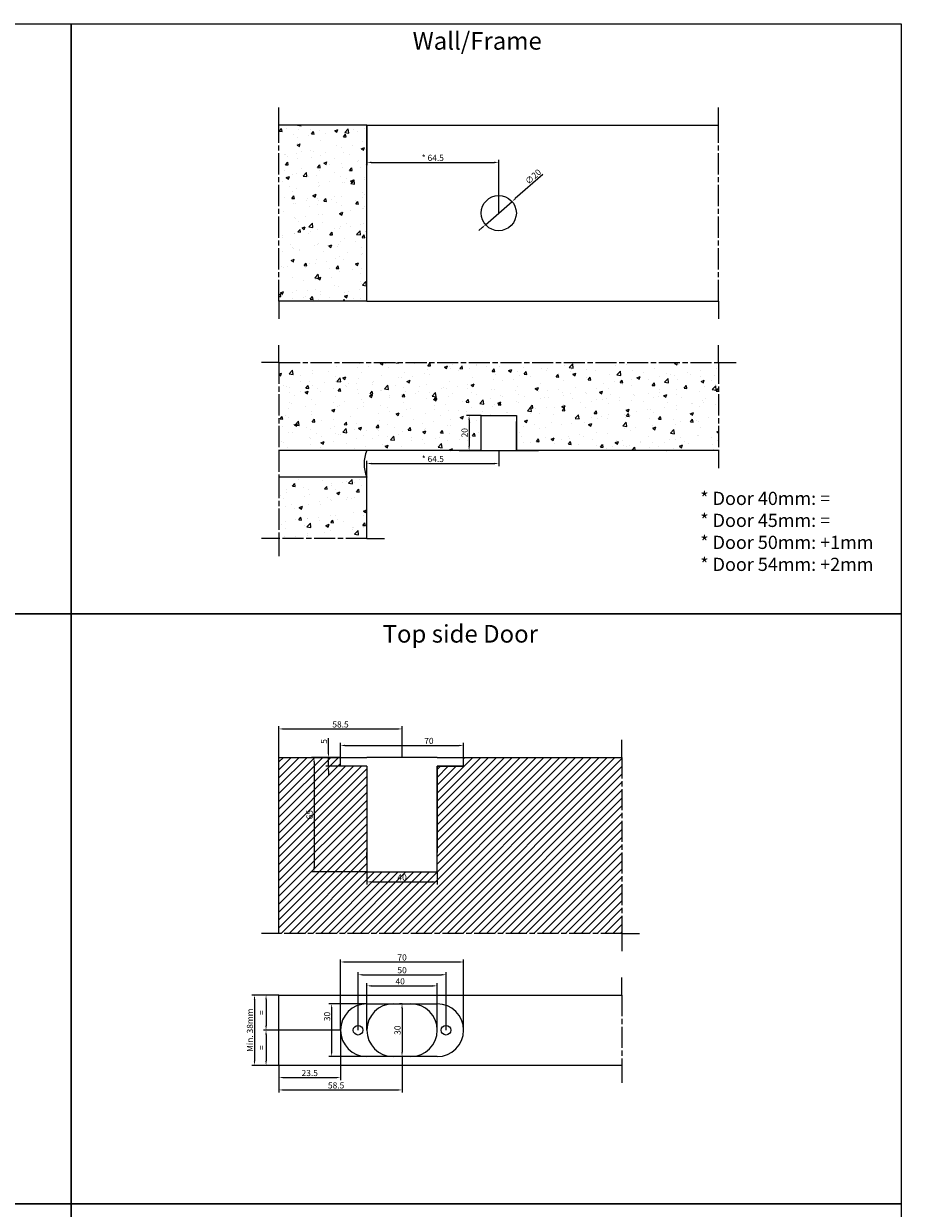
# Model space of a CAD drawing. Units: millimetres. Extents: x -307 to 1641, y 945 to 2286.
# Drawn here: x 278 to 778, y 1613 to 2286 of the extents above; entities that cross this region are included whole.
import ezdxf

# ---------------------------------------------------------------- set-up
doc = ezdxf.new("R2010")
doc.units = ezdxf.units.MM
doc.linetypes.add('AM_ISO08W050', pattern=[18, 12, -1.5, 3, -1.5])
for name, color, linetype, lineweight in [('Dimension (ISO)', 150, 'Continuous', 25), ('Hatch (ISO)', 7, 'Continuous', 18), ('KADER', 1, 'Continuous', 25), ('Visible (ISO)', 1, 'Continuous', 25)]:
    doc.layers.add(name, color=color, linetype=linetype, lineweight=lineweight)
doc.styles.add('Note Text (ISO)', font='tahoma.ttf')
doc.dimstyles.new('Default (ISO)', dxfattribs={"dimtxt": 3.5, "dimasz": 2.5, "dimexe": 1.5, "dimexo": 0, "dimgap": 0.762, "dimtad": 1, "dimrnd": 1e-08, "dimdsep": 46, "dimtxsty": 'Note Text (ISO)', "dimcen": 0.09, "dimdle": 7, "dimclrd": 256, "dimclre": 256, "dimclrt": 7, "dimazin": 2, "dimtfac": 1.001486, "dimtmove": 0, "dimatfit": 3, "dimfxl": 1, "dimtolj": 1, "dimlwd": -1, "dimlwe": -1, "dimarcsym": 0})

# ---------------------------------------------------------------- blocks, each defined once
blk = doc.blocks.new('*D31')
at = {"layer": 'Defpoints', "color": 0, "transparency": 16777216}
for p in [(556.12, 2185.34), (541.06, 2172.18)]:
    blk.add_point(p, dxfattribs=at)
at = {"layer": 'Dimension (ISO)', "transparency": 16777216}
for p, q in [((573.64, 2200.65), (558, 2186.98)), ((541.06, 2172.18), (556.12, 2185.34)), ((539.17, 2170.54), (537.29, 2168.89))]:
    blk.add_line(p, q, dxfattribs=at)
for points in [[(557.73, 2187.3), (558.28, 2186.67), (556.12, 2185.34)], [(538.9, 2170.85), (539.45, 2170.22), (541.06, 2172.18)]]:
    blk.add_solid(points, dxfattribs=at)
at = {"layer": 'Dimension (ISO)', "color": 7, "transparency": 16777216, "insert": (568.13, 2199.49), "char_height": 3.5, "attachment_point": 5, "rotation": 41.14072, "style": 'Note Text (ISO)'}
blk.add_mtext('\\A1;∅20', dxfattribs=at)
blk = doc.blocks.new('*D32')
at = {"layer": 'Defpoints', "color": 0, "transparency": 16777216}
for p in [(473.59, 2228.76), (548.59, 2207.59), (548.59, 2178.76)]:
    blk.add_point(p, dxfattribs=at)
at = {"layer": 'Dimension (ISO)', "transparency": 16777216}
for p, q in [((473.59, 2228.76), (473.59, 2206.09)), ((548.59, 2178.76), (548.59, 2209.09)), ((476.09, 2207.59), (546.09, 2207.59))]:
    blk.add_line(p, q, dxfattribs=at)
for points in [[(476.09, 2208.01), (476.09, 2207.18), (473.59, 2207.59)], [(546.09, 2208.01), (546.09, 2207.18), (548.59, 2207.59)]]:
    blk.add_solid(points, dxfattribs=at)
at = {"layer": 'Dimension (ISO)', "color": 7, "transparency": 16777216, "insert": (511.09, 2210.17), "char_height": 3.5, "attachment_point": 5, "style": 'Note Text (ISO)'}
blk.add_mtext('\\A1;{\\fTahoma|b1|i0|c0|p34;*} 64.5', dxfattribs=at)
blk = doc.blocks.new('*D33')
at = {"layer": 'Defpoints', "color": 0, "transparency": 16777216}
for p in [(538.59, 2063.76), (531.71, 2043.76), (538.59, 2043.76)]:
    blk.add_point(p, dxfattribs=at)
at = {"layer": 'Dimension (ISO)', "transparency": 16777216}
for p, q in [((538.59, 2063.76), (530.21, 2063.76)), ((531.71, 2061.26), (531.71, 2046.26)), ((538.59, 2043.76), (530.21, 2043.76))]:
    blk.add_line(p, q, dxfattribs=at)
for points in [[(531.3, 2061.26), (532.13, 2061.26), (531.71, 2063.76)], [(531.3, 2046.26), (532.13, 2046.26), (531.71, 2043.76)]]:
    blk.add_solid(points, dxfattribs=at)
at = {"layer": 'Dimension (ISO)', "color": 7, "transparency": 16777216, "insert": (529.13, 2053.93), "char_height": 3.5, "attachment_point": 5, "rotation": 90, "style": 'Note Text (ISO)'}
blk.add_mtext('\\A1;20', dxfattribs=at)
blk = doc.blocks.new('*D34')
at = {"layer": 'Defpoints', "color": 0, "transparency": 16777216}
for p in [(548.59, 2043.76), (548.59, 2036.41), (473.59, 2028.76)]:
    blk.add_point(p, dxfattribs=at)
at = {"layer": 'Dimension (ISO)', "transparency": 16777216}
for p, q in [((548.59, 2043.76), (548.59, 2034.91)), ((473.59, 2028.76), (473.59, 2037.91)), ((476.09, 2036.41), (546.09, 2036.41))]:
    blk.add_line(p, q, dxfattribs=at)
for points in [[(476.09, 2036.83), (476.09, 2036), (473.59, 2036.41)], [(546.09, 2036.83), (546.09, 2036), (548.59, 2036.41)]]:
    blk.add_solid(points, dxfattribs=at)
at = {"layer": 'Dimension (ISO)', "color": 7, "transparency": 16777216, "insert": (511.09, 2038.99), "char_height": 3.5, "attachment_point": 5, "style": 'Note Text (ISO)'}
blk.add_mtext('\\A1;{\\fTahoma|b1|i0|c0|p34;*} 64.5', dxfattribs=at)
blk = doc.blocks.new('*D35')
at = {"layer": 'Defpoints', "color": 0, "transparency": 16777216}
for p in [(528.59, 1876.15), (458.59, 1869.3), (528.59, 1869.3)]:
    blk.add_point(p, dxfattribs=at)
at = {"layer": 'Dimension (ISO)', "transparency": 16777216}
for p, q in [((458.59, 1869.3), (458.59, 1877.65)), ((461.09, 1876.15), (526.09, 1876.15)), ((528.59, 1869.3), (528.59, 1877.65))]:
    blk.add_line(p, q, dxfattribs=at)
for points in [[(461.09, 1876.56), (461.09, 1875.73), (458.59, 1876.15)], [(526.09, 1876.56), (526.09, 1875.73), (528.59, 1876.15)]]:
    blk.add_solid(points, dxfattribs=at)
at = {"layer": 'Dimension (ISO)', "color": 7, "transparency": 16777216, "insert": (508.87, 1878.73), "char_height": 3.5, "attachment_point": 5, "style": 'Note Text (ISO)'}
blk.add_mtext('\\A1;70', dxfattribs=at)
blk = doc.blocks.new('*D36')
at = {"layer": 'Defpoints', "color": 0, "transparency": 16777216}
for p in [(458.59, 1869.3), (451.71, 1864.3), (458.59, 1864.3)]:
    blk.add_point(p, dxfattribs=at)
at = {"layer": 'Dimension (ISO)', "transparency": 16777216}
for p, q in [((451.71, 1871.8), (451.71, 1880.27)), ((458.59, 1869.3), (450.21, 1869.3)), ((451.71, 1864.3), (451.71, 1869.3)), ((458.59, 1864.3), (450.21, 1864.3)), ((451.71, 1861.8), (451.71, 1859.3))]:
    blk.add_line(p, q, dxfattribs=at)
for points in [[(451.29, 1871.8), (452.13, 1871.8), (451.71, 1869.3)], [(451.29, 1861.8), (452.13, 1861.8), (451.71, 1864.3)]]:
    blk.add_solid(points, dxfattribs=at)
at = {"layer": 'Dimension (ISO)', "color": 7, "transparency": 16777216, "insert": (449.16, 1878.47), "char_height": 3.5, "attachment_point": 5, "rotation": 90, "style": 'Note Text (ISO)'}
blk.add_mtext('\\A1;5', dxfattribs=at)
blk = doc.blocks.new('*D37')
at = {"layer": 'Defpoints', "color": 0, "transparency": 16777216}
for p in [(458.59, 1869.3), (443.54, 1804.3), (473.59, 1804.3)]:
    blk.add_point(p, dxfattribs=at)
at = {"layer": 'Dimension (ISO)', "transparency": 16777216}
for p, q in [((458.59, 1869.3), (442.04, 1869.3)), ((443.54, 1866.8), (443.54, 1806.8)), ((473.59, 1804.3), (442.04, 1804.3))]:
    blk.add_line(p, q, dxfattribs=at)
for points in [[(443.13, 1866.8), (443.96, 1866.8), (443.54, 1869.3)], [(443.13, 1806.8), (443.96, 1806.8), (443.54, 1804.3)]]:
    blk.add_solid(points, dxfattribs=at)
at = {"layer": 'Dimension (ISO)', "color": 7, "transparency": 16777216, "insert": (440.96, 1836.8), "char_height": 3.5, "attachment_point": 5, "rotation": 90, "style": 'Note Text (ISO)'}
blk.add_mtext('\\A1;65', dxfattribs=at)
blk = doc.blocks.new('*D38')
at = {"layer": 'Defpoints', "color": 0, "transparency": 16777216}
for p in [(473.59, 1804.3), (513.59, 1804.3), (513.59, 1798.6)]:
    blk.add_point(p, dxfattribs=at)
at = {"layer": 'Dimension (ISO)', "transparency": 16777216}
for p, q in [((473.59, 1804.3), (473.59, 1797.1)), ((476.09, 1798.6), (511.09, 1798.6)), ((513.59, 1804.3), (513.59, 1797.1))]:
    blk.add_line(p, q, dxfattribs=at)
for points in [[(476.09, 1799.02), (476.09, 1798.19), (473.59, 1798.6)], [(511.09, 1799.02), (511.09, 1798.19), (513.59, 1798.6)]]:
    blk.add_solid(points, dxfattribs=at)
at = {"layer": 'Dimension (ISO)', "color": 7, "transparency": 16777216, "insert": (493.59, 1801.19), "char_height": 3.5, "attachment_point": 5, "style": 'Note Text (ISO)'}
blk.add_mtext('\\A1;40', dxfattribs=at)
blk = doc.blocks.new('*D39')
at = {"layer": 'Defpoints', "color": 0, "transparency": 16777216}
for p in [(423.59, 1734.3), (416.24, 1714.3), (458.59, 1714.3)]:
    blk.add_point(p, dxfattribs=at)
at = {"layer": 'Dimension (ISO)', "transparency": 16777216}
for p, q in [((423.59, 1734.3), (414.74, 1734.3)), ((416.24, 1731.8), (416.24, 1716.8)), ((458.59, 1714.3), (414.74, 1714.3))]:
    blk.add_line(p, q, dxfattribs=at)
for points in [[(415.82, 1731.8), (416.66, 1731.8), (416.24, 1734.3)], [(415.82, 1716.8), (416.66, 1716.8), (416.24, 1714.3)]]:
    blk.add_solid(points, dxfattribs=at)
at = {"layer": 'Dimension (ISO)', "color": 7, "transparency": 16777216, "insert": (413.73, 1724.3), "char_height": 3.5, "attachment_point": 5, "rotation": 90, "style": 'Note Text (ISO)'}
blk.add_mtext('\\A1;=', dxfattribs=at)
blk = doc.blocks.new('*D40')
at = {"layer": 'Defpoints', "color": 0, "transparency": 16777216}
for p in [(458.59, 1714.3), (416.24, 1694.3), (423.59, 1694.3)]:
    blk.add_point(p, dxfattribs=at)
at = {"layer": 'Dimension (ISO)', "transparency": 16777216}
for p, q in [((458.59, 1714.3), (414.74, 1714.3)), ((416.24, 1711.8), (416.24, 1696.8)), ((423.59, 1694.3), (414.74, 1694.3))]:
    blk.add_line(p, q, dxfattribs=at)
for points in [[(415.82, 1711.8), (416.66, 1711.8), (416.24, 1714.3)], [(415.82, 1696.8), (416.66, 1696.8), (416.24, 1694.3)]]:
    blk.add_solid(points, dxfattribs=at)
at = {"layer": 'Dimension (ISO)', "color": 7, "transparency": 16777216, "insert": (413.73, 1704.3), "char_height": 3.5, "attachment_point": 5, "rotation": 90, "style": 'Note Text (ISO)'}
blk.add_mtext('\\A1;=', dxfattribs=at)
blk = doc.blocks.new('*D41')
at = {"layer": 'Defpoints', "color": 0, "transparency": 16777216}
for p in [(423.59, 1734.3), (409.67, 1694.3), (423.59, 1694.3)]:
    blk.add_point(p, dxfattribs=at)
at = {"layer": 'Dimension (ISO)', "transparency": 16777216}
for p, q in [((423.59, 1734.3), (408.17, 1734.3)), ((409.67, 1731.8), (409.67, 1696.8)), ((423.59, 1694.3), (408.17, 1694.3))]:
    blk.add_line(p, q, dxfattribs=at)
for points in [[(409.25, 1731.8), (410.08, 1731.8), (409.67, 1734.3)], [(409.25, 1696.8), (410.08, 1696.8), (409.67, 1694.3)]]:
    blk.add_solid(points, dxfattribs=at)
at = {"layer": 'Dimension (ISO)', "color": 7, "transparency": 16777216, "insert": (407.08, 1714.3), "char_height": 3.5, "attachment_point": 5, "rotation": 90, "style": 'Note Text (ISO)'}
blk.add_mtext('\\A1;Min. 38mm', dxfattribs=at)
blk = doc.blocks.new('*D42')
at = {"layer": 'Defpoints', "color": 0, "transparency": 16777216}
for p in [(528.59, 1753.08), (458.59, 1714.3), (528.59, 1714.3)]:
    blk.add_point(p, dxfattribs=at)
at = {"layer": 'Dimension (ISO)', "transparency": 16777216}
for p, q in [((458.59, 1714.3), (458.59, 1754.58)), ((461.09, 1753.08), (526.09, 1753.08)), ((528.59, 1714.3), (528.59, 1754.58))]:
    blk.add_line(p, q, dxfattribs=at)
for points in [[(461.09, 1753.49), (461.09, 1752.66), (458.59, 1753.08)], [(526.09, 1753.49), (526.09, 1752.66), (528.59, 1753.08)]]:
    blk.add_solid(points, dxfattribs=at)
at = {"layer": 'Dimension (ISO)', "color": 7, "transparency": 16777216, "insert": (493.59, 1755.66), "char_height": 3.5, "attachment_point": 5, "style": 'Note Text (ISO)'}
blk.add_mtext('\\A1;70', dxfattribs=at)
blk = doc.blocks.new('*D43')
at = {"layer": 'Defpoints', "color": 0, "transparency": 16777216}
for p in [(493.59, 1729.3), (493.57, 1699.3), (493.59, 1699.3)]:
    blk.add_point(p, dxfattribs=at)
at = {"layer": 'Dimension (ISO)', "transparency": 16777216}
for p, q in [((493.59, 1729.3), (492.07, 1729.3)), ((493.57, 1726.8), (493.57, 1701.8)), ((493.59, 1699.3), (492.07, 1699.3))]:
    blk.add_line(p, q, dxfattribs=at)
for points in [[(493.16, 1726.8), (493.99, 1726.8), (493.57, 1729.3)], [(493.16, 1701.8), (493.99, 1701.8), (493.57, 1699.3)]]:
    blk.add_solid(points, dxfattribs=at)
at = {"layer": 'Dimension (ISO)', "color": 7, "transparency": 16777216, "insert": (490.99, 1714.3), "char_height": 3.5, "attachment_point": 5, "rotation": 90, "style": 'Note Text (ISO)'}
blk.add_mtext('\\A1;30', dxfattribs=at)
blk = doc.blocks.new('*D44')
at = {"layer": 'Defpoints', "color": 0, "transparency": 16777216}
for p in [(513.59, 1739.52), (473.59, 1714.3), (513.59, 1714.3)]:
    blk.add_point(p, dxfattribs=at)
at = {"layer": 'Dimension (ISO)', "transparency": 16777216}
for p, q in [((473.59, 1714.3), (473.59, 1741.02)), ((476.09, 1739.52), (511.09, 1739.52)), ((513.59, 1714.3), (513.59, 1741.02))]:
    blk.add_line(p, q, dxfattribs=at)
for points in [[(476.09, 1739.93), (476.09, 1739.1), (473.59, 1739.52)], [(511.09, 1739.93), (511.09, 1739.1), (513.59, 1739.52)]]:
    blk.add_solid(points, dxfattribs=at)
at = {"layer": 'Dimension (ISO)', "color": 7, "transparency": 16777216, "insert": (492.52, 1742.1), "char_height": 3.5, "attachment_point": 5, "style": 'Note Text (ISO)'}
blk.add_mtext('\\A1;40', dxfattribs=at)
blk = doc.blocks.new('*D45')
at = {"layer": 'Defpoints', "color": 0, "transparency": 16777216}
for p in [(518.59, 1745.82), (468.59, 1714.3), (518.59, 1714.3)]:
    blk.add_point(p, dxfattribs=at)
at = {"layer": 'Dimension (ISO)', "transparency": 16777216}
for p, q in [((468.59, 1714.3), (468.59, 1747.32)), ((471.09, 1745.82), (516.09, 1745.82)), ((518.59, 1714.3), (518.59, 1747.32))]:
    blk.add_line(p, q, dxfattribs=at)
for points in [[(471.09, 1746.24), (471.09, 1745.41), (468.59, 1745.82)], [(516.09, 1746.24), (516.09, 1745.41), (518.59, 1745.82)]]:
    blk.add_solid(points, dxfattribs=at)
at = {"layer": 'Dimension (ISO)', "color": 7, "transparency": 16777216, "insert": (493.59, 1748.41), "char_height": 3.5, "attachment_point": 5, "style": 'Note Text (ISO)'}
blk.add_mtext('\\A1;50', dxfattribs=at)
blk = doc.blocks.new('*D46')
at = {"layer": 'Defpoints', "color": 0, "transparency": 16777216}
for p in [(473.59, 1729.3), (453.54, 1699.3), (473.59, 1699.3)]:
    blk.add_point(p, dxfattribs=at)
at = {"layer": 'Dimension (ISO)', "transparency": 16777216}
for p, q in [((473.59, 1729.3), (452.04, 1729.3)), ((453.54, 1726.8), (453.54, 1701.8)), ((473.59, 1699.3), (452.04, 1699.3))]:
    blk.add_line(p, q, dxfattribs=at)
for points in [[(453.12, 1726.8), (453.95, 1726.8), (453.54, 1729.3)], [(453.12, 1701.8), (453.95, 1701.8), (453.54, 1699.3)]]:
    blk.add_solid(points, dxfattribs=at)
at = {"layer": 'Dimension (ISO)', "color": 7, "transparency": 16777216, "insert": (450.95, 1722.1), "char_height": 3.5, "attachment_point": 5, "rotation": 90, "style": 'Note Text (ISO)'}
blk.add_mtext('\\A1;30', dxfattribs=at)
blk = doc.blocks.new('*D47')
at = {"layer": 'Defpoints', "color": 0, "transparency": 16777216}
for p in [(493.59, 1699.3), (423.59, 1694.3), (493.59, 1680.35)]:
    blk.add_point(p, dxfattribs=at)
at = {"layer": 'Dimension (ISO)', "transparency": 16777216}
for p, q in [((493.59, 1699.3), (493.59, 1678.85)), ((423.59, 1694.3), (423.59, 1678.85)), ((426.09, 1680.35), (491.09, 1680.35))]:
    blk.add_line(p, q, dxfattribs=at)
for points in [[(426.09, 1680.77), (426.09, 1679.94), (423.59, 1680.35)], [(491.09, 1680.77), (491.09, 1679.94), (493.59, 1680.35)]]:
    blk.add_solid(points, dxfattribs=at)
at = {"layer": 'Dimension (ISO)', "color": 7, "transparency": 16777216, "insert": (456.09, 1682.94), "char_height": 3.5, "attachment_point": 5, "style": 'Note Text (ISO)'}
blk.add_mtext('\\A1;58.5', dxfattribs=at)
blk = doc.blocks.new('*D48')
at = {"layer": 'Defpoints', "color": 0, "transparency": 16777216}
for p in [(493.59, 1885.54), (423.59, 1869.3), (493.59, 1869.3)]:
    blk.add_point(p, dxfattribs=at)
at = {"layer": 'Dimension (ISO)', "transparency": 16777216}
for p, q in [((423.59, 1869.3), (423.59, 1887.04)), ((426.09, 1885.54), (491.09, 1885.54)), ((493.59, 1869.3), (493.59, 1887.04))]:
    blk.add_line(p, q, dxfattribs=at)
for points in [[(426.09, 1885.96), (426.09, 1885.13), (423.59, 1885.54)], [(491.09, 1885.96), (491.09, 1885.13), (493.59, 1885.54)]]:
    blk.add_solid(points, dxfattribs=at)
at = {"layer": 'Dimension (ISO)', "color": 7, "transparency": 16777216, "insert": (458.59, 1888.14), "char_height": 3.5, "attachment_point": 5, "style": 'Note Text (ISO)'}
blk.add_mtext('\\A1;58.5', dxfattribs=at)
blk = doc.blocks.new('*D49')
at = {"layer": 'Defpoints', "color": 0, "transparency": 16777216}
for p in [(458.59, 1714.3), (423.59, 1694.3), (458.59, 1687.38)]:
    blk.add_point(p, dxfattribs=at)
at = {"layer": 'Dimension (ISO)', "transparency": 16777216}
for p, q in [((458.59, 1714.3), (458.59, 1685.88)), ((423.59, 1694.3), (423.59, 1685.88)), ((426.09, 1687.38), (456.09, 1687.38))]:
    blk.add_line(p, q, dxfattribs=at)
for points in [[(426.09, 1687.8), (426.09, 1686.97), (423.59, 1687.38)], [(456.09, 1687.8), (456.09, 1686.97), (458.59, 1687.38)]]:
    blk.add_solid(points, dxfattribs=at)
at = {"layer": 'Dimension (ISO)', "color": 7, "transparency": 16777216, "insert": (441.09, 1689.97), "char_height": 3.5, "attachment_point": 5, "style": 'Note Text (ISO)'}
blk.add_mtext('\\A1;23.5', dxfattribs=at)

msp = doc.modelspace()

# ---------------------------------------------------------------- hatches: boundary and pattern name
at = {"layer": 'Hatch (ISO)'}
h = msp.add_hatch(dxfattribs=at)
h.set_pattern_fill('AR-CONC', color=256, scale=0.1)
h.set_pattern_definition([(50, (416.029, 1004.205), (18.21847, -1.5939), [1.905, -20.955]), (355, (416.03, 1004.205), (-3.52434, 19.10568), [1.524, -16.76406]), (100.4514, (417.547, 1004.072), (14.69412, 17.51178), [1.619, -17.80902]), (46.1842, (416.03, 1009.285), (27.1079, -4.20423), [2.8575, -31.4325]), (96.6356, (418.288, 1008.935), (23.7404, 24.7426), [2.4285, -26.71356]), (351.1842, (416.03, 1009.285), (23.7404, 24.7426), [2.286, -25.146]), (21, (418.569, 1008.015), (15.16144, -10.22652), [1.905, -20.955]), (326, (418.57, 1008.015), (6.1802, 18.4188), [1.524, -16.764]), (71.4514, (419.833, 1007.163), (21.34164, 8.19228), [1.619, -17.809]), (37.5, (416.029, 1004.205), (0.30886, 8.455504), [0, -16.5608, 0, -17.018, 0, -16.8275]), (7.5, (416.029, 1004.205), (6.681966, 10.01806), [0, -9.7028, 0, -16.1798, 0, -6.4135]), (327.5, (410.365, 1004.205), (13.55906, -0.572874), [0, -6.35, 0, -19.812, 0, -26.289]), (317.5, (407.825, 1004.205), (14.81292, 2.54265), [0, -8.255, 0, -13.1572, 0, -18.669])])
h.paths.add_polyline_path([(473.5884, 2228.76), (423.5884, 2228.76), (423.5884, 2128.76), (473.5884, 2128.76)])
h = msp.add_hatch(dxfattribs=at)
h.set_pattern_fill('AR-CONC', color=256, scale=0.1)
h.set_pattern_definition([(50, (-73.727, 0), (18.21847, -1.59391), [1.905, -20.955]), (355, (-73.727, 0), (-3.52434, 19.10568), [1.524, -16.76406]), (100.4514, (-72.209, -0.133), (14.69412, 17.51178), [1.619, -17.80902]), (46.1842, (-73.727, 5.08), (27.1079, -4.20423), [2.8575, -31.4325]), (96.6356, (-71.468, 4.73), (23.7404, 24.7426), [2.4285, -26.71356]), (351.1842, (-73.727, 5.08), (23.7404, 24.7426), [2.286, -25.14597]), (21, (-71.187, 3.81), (15.16144, -10.22652), [1.905, -20.955]), (326, (-71.187, 3.81), (6.1802, 18.4188), [1.524, -16.764]), (71.4514, (-69.924, 2.958), (21.34164, 8.19228), [1.619, -17.809]), (37.5, (-73.727, 0), (0.30886, 8.455504), [0, -16.5608, 0, -17.018, 0, -16.8275]), (7.5, (-73.727, 0), (6.681966, 10.018057), [0, -9.7028, 0, -16.1798, 0, -6.4135]), (327.5, (-79.3913, 0), (13.55906, -0.572874), [0, -6.35, 0, -19.812, 0, -26.289]), (317.5, (-81.931, 0), (14.81292, 2.54265), [0, -8.255, 0, -13.1572, 0, -18.669])])
h.paths.add_polyline_path([(423.5884, 2093.76), (673.5884, 2093.76), (673.5884, 2043.76), (558.5884, 2043.76), (558.5884, 2063.76), (538.589, 2063.76), (538.589, 2043.76), (473.5884, 2043.76), (423.5884, 2043.76)])
h.paths.add_polyline_path([(423.5884, 2028.76), (423.5884, 1993.76), (473.5884, 1993.76), (473.5884, 2028.76)])
h.paths.add_polyline_path([(532.7101, 2050.4008), (532.7101, 2057.4067), (525.1495, 2057.4067), (525.1495, 2050.4008)], flags=24)
h = msp.add_hatch(dxfattribs=at)
h.set_pattern_fill('ANSI31', color=256)
h.set_pattern_definition([(45, (-73.727, 0), (-2.245064, 2.245064), [])])
h.paths.add_polyline_path([(423.5884, 1769.3003), (423.5884, 1869.3003), (458.5884, 1869.3003), (458.5884, 1864.3003), (473.5884, 1864.3003), (473.5884, 1804.3003), (513.5884, 1804.3003), (513.5884, 1864.3003), (528.5884, 1864.3003), (528.5884, 1869.3003), (618.5884, 1869.3003), (618.5884, 1769.3003)])
h.paths.add_polyline_path([(444.5458, 1833.3232), (444.5458, 1840.3291), (436.9852, 1840.3291), (436.9852, 1833.3232)], flags=24)
h.paths.add_polyline_path([(490.136, 1797.6049), (497.1419, 1797.6049), (497.1419, 1805.1655), (490.136, 1805.1655)], flags=24)

# ---------------------------------------------------------------- linework, layer by layer
at = {"layer": 'KADER'}
for points in [[(-307.1173, 2286.4348), (305.3423, 2286.4348), (305.3423, 1951.0549), (-307.1173, 1951.0549)], [(305.3423, 2286.4348), (777.5173, 2286.4348), (777.5173, 1951.0549), (305.3423, 1951.0549)], [(-307.1173, 1951.0549), (305.3423, 1951.0549), (305.3423, 1615.6749), (-307.1173, 1615.6749)], [(305.3423, 1951.0549), (777.5173, 1951.0549), (777.5173, 1615.6749), (305.3423, 1615.6749)], [(-307.1173, 1615.6749), (305.3423, 1615.6749), (305.3423, 1280.295), (-307.1173, 1280.295)], [(305.3423, 1615.6749), (777.5173, 1615.6749), (777.5173, 1280.295), (305.3423, 1280.295)]]:
    msp.add_lwpolyline(points, close=True, dxfattribs=at)
at = {"layer": 'Visible (ISO)', "linetype": 'AM_ISO08W050'}
for p, q in [((423.5884, 2228.76), (423.5884, 2238.76)), ((673.5884, 2228.76), (673.5884, 2238.76)), ((423.5884, 2128.76), (423.5884, 2228.76)), ((673.5884, 2128.76), (673.5884, 2228.76)), ((423.5884, 2128.76), (423.5884, 2118.76)), ((673.5884, 2128.76), (673.5884, 2118.76)), ((423.5884, 2093.76), (673.5884, 2093.76)), ((423.5884, 2093.76), (423.5884, 2043.76)), ((673.5884, 2093.76), (673.5884, 2043.76)), ((423.5884, 2043.76), (423.5884, 2028.76)), ((423.5884, 2028.76), (423.5884, 1993.76)), ((473.5884, 1993.76), (423.5884, 1993.76)), ((618.5884, 1869.3003), (618.5884, 1769.3003)), ((618.5884, 1769.3003), (423.5884, 1769.3003)), ((618.5884, 1734.3003), (618.5884, 1694.3003))]:
    msp.add_line(p, q, dxfattribs=at)
at = {"layer": 'Visible (ISO)'}
for p, q in [((473.5884, 2228.76), (423.5884, 2228.76)), ((473.5884, 2128.76), (473.5884, 2228.76)), ((473.5884, 2228.76), (673.5884, 2228.76)), ((473.5884, 2128.76), (423.5884, 2128.76)), ((473.5884, 2128.76), (673.5884, 2128.76)), ((423.5884, 2093.76), (423.5884, 2103.76)), ((673.5884, 2093.76), (673.5884, 2103.76)), ((423.5884, 2093.76), (413.5884, 2093.76)), ((673.5884, 2093.76), (683.5884, 2093.76)), ((538.589, 2043.76), (538.589, 2063.76)), ((538.589, 2063.76), (558.5884, 2063.76)), ((558.5884, 2063.76), (558.5884, 2043.76)), ((538.5884, 2044.26), (538.5884, 2060.26)), ((558.5884, 2044.26), (558.5884, 2060.26)), ((473.5884, 2043.76), (423.5884, 2043.76)), ((538.589, 2043.76), (473.5884, 2043.76)), ((526.0884, 2043.76), (513.5884, 2043.76)), ((526.0884, 2043.76), (558.5884, 2043.76)), ((673.5884, 2043.76), (558.5884, 2043.76)), ((558.5884, 2043.76), (571.0884, 2043.76)), ((583.5884, 2043.76), (571.0884, 2043.76)), ((673.5884, 2043.76), (673.5884, 2033.76)), ((473.5884, 2028.76), (423.5884, 2028.76)), ((473.5884, 1993.76), (473.5884, 2028.76)), ((423.5884, 1993.76), (413.5884, 1993.76)), ((423.5884, 1993.76), (423.5884, 1983.76)), ((473.5884, 1993.76), (483.5884, 1993.76)), ((618.5884, 1869.3003), (618.5884, 1879.3003)), ((423.5884, 1769.3003), (423.5884, 1869.3003)), ((423.5884, 1869.3003), (458.5884, 1869.3003)), ((458.5884, 1869.3003), (473.5884, 1869.3003)), ((458.5884, 1864.3003), (458.5884, 1869.3003)), ((458.5884, 1864.3003), (458.5884, 1869.3003)), ((513.5884, 1869.3003), (473.5884, 1869.3003)), ((513.5884, 1869.3003), (528.5884, 1869.3003)), ((528.5884, 1864.3003), (528.5884, 1869.3003)), ((528.5884, 1864.3003), (528.5884, 1869.3003)), ((528.5884, 1869.3003), (618.5884, 1869.3003)), ((473.5884, 1864.3003), (458.5884, 1864.3003)), ((473.5884, 1864.3003), (458.5884, 1864.3003)), ((458.5884, 1864.3003), (458.5884, 1864.3003)), ((473.5884, 1864.3003), (473.5884, 1815.3003)), ((473.5884, 1864.3003), (473.5884, 1804.3003)), ((513.5884, 1864.3003), (513.5884, 1815.3003)), ((528.5884, 1864.3003), (513.5884, 1864.3003)), ((513.5884, 1804.3003), (513.5884, 1864.3003)), ((513.5884, 1864.3003), (528.5884, 1864.3003)), ((473.5884, 1811.3003), (473.5884, 1815.3003)), ((513.5884, 1811.3003), (513.5884, 1815.3003)), ((473.5884, 1804.3003), (513.5884, 1804.3003)), ((423.5884, 1769.3003), (413.5884, 1769.3003)), ((618.5884, 1769.3003), (628.5884, 1769.3003)), ((618.5884, 1769.3003), (618.5884, 1759.3003)), ((618.5884, 1734.3003), (618.5884, 1744.3003)), ((423.5884, 1734.3003), (618.5884, 1734.3003)), ((423.5884, 1694.3003), (423.5884, 1734.3003)), ((473.5884, 1729.3003), (513.5884, 1729.3003)), ((513.5884, 1699.3003), (473.5884, 1699.3003)), ((618.5884, 1694.3003), (423.5884, 1694.3003)), ((618.5884, 1694.3003), (618.5884, 1684.3003))]:
    msp.add_line(p, q, dxfattribs=at)
for centre, radius in [((548.5884, 2178.76), 10), ((468.5884, 1714.3003), 2.75), ((518.5884, 1714.3003), 2.75)]:
    msp.add_circle(centre, radius, dxfattribs=at)
for centre, radius, start, end in [((490.3496, 2036.26), 18.3626, 155.8932391, 204.1067609), ((473.5884, 1714.3003), 15, 90, 270), ((488.5884, 1714.3003), 15, 90, 270), ((498.5884, 1714.3003), 15, 270, 90), ((513.5884, 1714.3003), 15, 270, 90)]:
    msp.add_arc(centre, radius, start, end, dxfattribs=at)

# ---------------------------------------------------------------- texts
at = {"attachment_point": 1}
for s, width, insert, char_height in [('{\\fTahoma|b0|i0|c0|p34;Wall/Frame}', 112.803022, (499.6033, 2281.6741), 10), ('{\\fTahoma|b0|i0|c0|p34;* Door 40mm: \\fTahoma|b1|i0|c0|p34;=\\fTahoma|b0|i0|c0|p34;\\P* Door 45mm: \\fTahoma|b1|i0|c0|p34;=\\fTahoma|b0|i0|c0|p34;\\P* Door 50mm: \\fTahoma|b1|i0|c0|p34;+1mm\\P\\fTahoma|b0|i0|c0|p34;* Door 54mm: \\fTahoma|b1|i0|c0|p34;+2mm}', 170.112372, (663.1488, 2020.3568), 7.5), ('{\\fTahoma|b0|i0|c0|p34;Top side Door}', 112.803022, (482.5148, 1944.6257), 10)]:
    msp.add_mtext_dynamic_manual_height_columns(s, width=width, gutter_width=1, heights=[0], dxfattribs=dict(at, insert=insert, char_height=char_height))

# ---------------------------------------------------------------- dimensions: what is measured, and where the dimension line sits
at = {"layer": 'Dimension (ISO)'}
for base, p1, p2, text, picture, middle in [((548.5884, 2207.5932), (473.5884, 2228.76), (548.5884, 2178.76), '{\\fTahoma|b1|i0|c0|p34;*} 64.5', '*D32', (511.0884, 2207.5932)), ((548.5884, 2036.4128), (473.5884, 2028.76), (548.5884, 2043.76), '{\\fTahoma|b1|i0|c0|p34;*} 64.5', '*D34', (511.0884, 2036.4128)), ((493.5884, 1885.5442), (423.5884, 1869.3003), (493.5884, 1869.3003), '58.5', '*D48', (458.5884, 1885.5442)), ((458.5884, 1687.3829), (423.5884, 1694.3003), (458.5884, 1714.3003), '23.5', '*D49', (441.0884, 1687.3829)), ((493.5884, 1680.3524), (423.5884, 1694.3003), (493.5884, 1699.3003), '58.5', '*D47', (456.0884, 1680.3524))]:
    dim = msp.add_linear_dim(base=base, p1=p1, p2=p2, text=text, dimstyle='Default (ISO)', dxfattribs=at)
    dim.commit()
    dim.dimension.update_dxf_attribs({"geometry": picture, "text_midpoint": middle, "dimtype": 160})
dim = msp.add_diameter_dim_2p(p1=(541.0575, 2172.1809), p2=(556.1194, 2185.3391), dimstyle='Default (ISO)', dxfattribs=at)
dim.commit()
dim.dimension.update_dxf_attribs({"geometry": '*D31', "text_midpoint": (569.9396, 2197.4125), "dimtype": 163})
for base, p1, p2, picture, middle in [((531.7121, 2043.76), (538.589, 2063.76), (538.5884, 2043.76), '*D33', (531.7121, 2053.9343)), ((451.7116, 1864.3003), (458.5884, 1869.3003), (458.5884, 1864.3003), '*D36', (451.7116, 1878.4699)), ((443.5443, 1804.3003), (458.5884, 1869.3003), (473.5884, 1804.3003), '*D37', (443.5443, 1836.8003)), ((453.5368, 1699.3003), (473.5884, 1729.3003), (473.5884, 1699.3003), '*D46', (453.5368, 1722.1019)), ((493.5743, 1699.3003), (493.5884, 1729.3003), (493.5884, 1699.3003), '*D43', (493.5743, 1714.3003))]:
    dim = msp.add_linear_dim(base=base, p1=p1, p2=p2, angle=90, dimstyle='Default (ISO)', dxfattribs=at)
    dim.commit()
    dim.dimension.update_dxf_attribs({"geometry": picture, "text_midpoint": middle, "dimtype": 160})
for base, p1, p2, picture, middle in [((528.5884, 1876.1453), (458.5884, 1869.3003), (528.5884, 1869.3003), '*D35', (508.8735, 1876.1453)), ((513.5884, 1798.6041), (473.5884, 1804.3003), (513.5884, 1804.3003), '*D38', (493.5884, 1798.6041)), ((528.5884, 1753.0781), (458.5884, 1714.3003), (528.5884, 1714.3003), '*D42', (493.5884, 1753.0781)), ((518.5884, 1745.8237), (468.5884, 1714.3003), (518.5884, 1714.3003), '*D45', (493.5884, 1745.8237)), ((513.5884, 1739.5179), (473.5884, 1714.3003), (513.5884, 1714.3003), '*D44', (492.5151, 1739.5179))]:
    dim = msp.add_linear_dim(base=base, p1=p1, p2=p2, dimstyle='Default (ISO)', dxfattribs=at)
    dim.commit()
    dim.dimension.update_dxf_attribs({"geometry": picture, "text_midpoint": middle, "dimtype": 160})
for base, p1, p2, text, picture, middle in [((409.6681, 1694.3003), (423.5884, 1734.3003), (423.5884, 1694.3003), 'Min. 38mm', '*D41', (409.6681, 1714.3003)), ((416.2396, 1714.3003), (423.5884, 1734.3003), (458.5884, 1714.3003), '=', '*D39', (416.2396, 1724.3003)), ((416.2396, 1694.3003), (458.5884, 1714.3003), (423.5884, 1694.3003), '=', '*D40', (416.2396, 1704.3003))]:
    dim = msp.add_linear_dim(base=base, p1=p1, p2=p2, angle=90, text=text, dimstyle='Default (ISO)', dxfattribs=at)
    dim.commit()
    dim.dimension.update_dxf_attribs({"geometry": picture, "text_midpoint": middle, "dimtype": 160})

doc.saveas('drawing.dxf')
